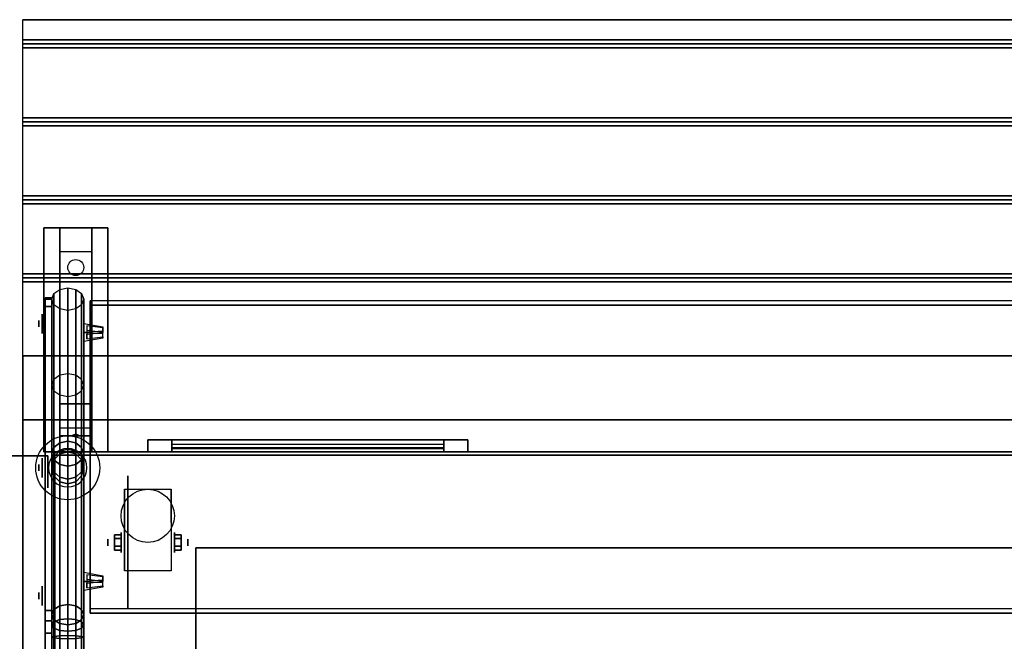
# Model space of a CAD drawing. Extents: x -111 to 111, y -14 to 27.
# Drawn here: x -23 to 8, y 7 to 27 of the extents above; entities that cross this region are included whole.
import ezdxf

# ---------------------------------------------------------------- set-up
doc = ezdxf.new("R2010")
doc.units = 0
for name, color, linetype in [('3D', 254, 'CONTINUOUS'), ('3D-BLACK', 250, 'CONTINUOUS'), ('3D-CART-BODY', 9, 'CONTINUOUS'), ('3D-CART-SKIRT', 253, 'CONTINUOUS'), ('3D-CART-TRIM', 5, 'CONTINUOUS'), ('3D-FLAT', 7, 'CONTINUOUS'), ('3D-GLASS-EDGE', 251, 'CONTINUOUS'), ('3D-GLASS-FACE', 9, 'CONTINUOUS'), ('3D-NON', 7, 'CONTINUOUS'), ('3D-SZG', 45, 'CONTINUOUS')]:
    doc.layers.add(name, color=color, linetype=linetype)

msp = doc.modelspace()

# ---------------------------------------------------------------- linework, layer by layer
at = {"layer": '3D', "extrusion": (-1, 0, 0)}
for centre, radius in [((-17.238, 48, 22.4), 0.1), ((-12.738, 37, 22.4), 0.1), ((-10.404, 2.083, 18.166), 0.313), ((-10.404, 2.083, 17.75), 0.104), ((-8.738, 56.5, 22.4), 0.1)]:
    msp.add_circle(centre, radius, dxfattribs=at)
at = {"layer": '3D', "extrusion": (1, 0, 0)}
for centre, radius in [((12.738, 8, -22), 0.188), ((12.738, 31, -22), 0.188), ((10.404, 2.083, -20.25), 0.104), ((10.404, 2.083, -19.833), 0.313)]:
    msp.add_circle(centre, radius, dxfattribs=at)
at = {"layer": '3D', "extrusion": (-1, 0, 0)}
for centre in [(-10.404, 2.083, 19.729), (-10.404, 2.083, 18.271)]:
    msp.add_arc(centre, 0.884, 225, 0, dxfattribs=at)
at = {"layer": '3D'}
for points in [[(50.9, 26.113, 33), (50.9, 25.988, 33.062), (-22.9, 25.988, 33.062), (-22.9, 26.113, 33)], [(50.9, 25.988, 33.062), (50.9, 25.863, 33), (-22.9, 25.863, 33), (-22.9, 25.988, 33.062)], [(50.9, 23.675, 33), (50.9, 23.55, 33.062), (-22.9, 23.55, 33.062), (-22.9, 23.675, 33)], [(50.9, 23.55, 33.062), (50.9, 23.425, 33), (-22.9, 23.425, 33), (-22.9, 23.55, 33.062)], [(50.9, 21.238, 33), (50.9, 21.113, 33.062), (-22.9, 21.113, 33.062), (-22.9, 21.238, 33)], [(50.9, 21.113, 33.062), (50.9, 20.988, 33), (-22.9, 20.988, 33), (-22.9, 21.113, 33.062)], [(-21.75, 19.488, 31.25), (-21.75, 20.238, 31.5), (-20.75, 20.238, 31.5), (-20.75, 19.488, 31.25)], [(-21.75, 19.488, 31.25), (-21.75, 14.738, 31), (-20.75, 14.738, 31), (-20.75, 19.488, 31.25)], [(50.9, 18.8, 33), (50.9, 18.675, 33.062), (-22.9, 18.675, 33.062), (-22.9, 18.8, 33)], [(50.9, 18.675, 33.062), (50.9, 18.55, 33), (-22.9, 18.55, 33), (-22.9, 18.675, 33.062)], [(-21, 16.685, 48.391), (-21, 16.968, 48.108), (-21, 17.25, 48.391), (-21, 16.968, 48.674)], [(-20.4, 17.109, 48.391), (-20.9, 17.168, 48.332), (-20.9, 16.909, 48.591), (-20.4, 16.968, 48.532)], [(-20.4, 16.968, 48.249), (-20.9, 17.026, 48.191), (-20.9, 16.768, 48.45), (-20.4, 16.826, 48.391)], [(-21.75, 14.738, 31), (-21.75, 13.988, 30.5), (-20.75, 13.988, 30.5), (-20.75, 14.738, 31)], [(-21.75, 13.738, 27.25), (-21.75, 13.988, 30.5), (-20.75, 13.988, 30.5), (-20.75, 13.738, 27.25)], [(-21.75, 13.238, 26.5), (-21.75, 13.738, 27.25), (-20.75, 13.738, 27.25), (-20.75, 13.238, 26.5)], [(-21.335, 13.758, 27.522), (-21.25, 13.788, 27.497), (-21.25, 13.788, 27.497), (-21.273, 13.75, 27.414)], [(-21.25, 13.788, 27.497), (-21.25, 13.788, 27.497), (-21.335, 13.758, 27.522), (-21.227, 13.763, 27.584)], [(-21.165, 13.755, 27.476), (-21.273, 13.75, 27.414), (-21.25, 13.788, 27.497)], [(-21.25, 13.788, 27.497), (-21.227, 13.763, 27.584), (-21.165, 13.755, 27.476), (-21.25, 13.788, 27.497)], [(-20.042, 10.645, 2.083), (-19.833, 10.645, 2.083), (-19.833, 10.524, 2.292), (-20.042, 10.524, 2.292)], [(-20.042, 10.524, 1.875), (-19.833, 10.524, 1.875), (-19.833, 10.645, 2.083), (-20.042, 10.645, 2.083)], [(-17.958, 10.645, 2.083), (-18.166, 10.645, 2.083), (-18.166, 10.524, 1.875), (-17.958, 10.524, 1.875)], [(-17.958, 10.524, 2.292), (-18.166, 10.524, 2.292), (-18.166, 10.645, 2.083), (-17.958, 10.645, 2.083)], [(-20.042, 10.164, 2.083), (-19.833, 10.164, 2.083), (-19.833, 10.284, 1.875), (-20.042, 10.284, 1.875)], [(-20.042, 10.284, 2.292), (-19.833, 10.284, 2.292), (-19.833, 10.164, 2.083), (-20.042, 10.164, 2.083)], [(-17.958, 10.164, 2.083), (-18.166, 10.164, 2.083), (-18.166, 10.284, 2.292), (-17.958, 10.284, 2.292)], [(-17.958, 10.284, 1.875), (-18.166, 10.284, 1.875), (-18.166, 10.164, 2.083), (-17.958, 10.164, 2.083)], [(-21, 8.907, 56.169), (-21, 9.189, 55.886), (-21, 9.472, 56.169), (-21, 9.189, 56.452)], [(-20.4, 9.331, 56.169), (-20.9, 9.39, 56.11), (-20.9, 9.131, 56.369), (-20.4, 9.19, 56.31)], [(-20.4, 9.19, 56.027), (-20.9, 9.248, 55.969), (-20.9, 8.989, 56.228), (-20.4, 9.048, 56.169)]]:
    msp.add_3dface(points, dxfattribs=at)
for points, invisible_edges in [([(-21, 16.968, 48.674), (-21, 17.25, 48.391), (-20.4, 17.145, 48.426), (-20.4, 17.003, 48.568)], 5), ([(-21, 17.25, 48.391), (-20.4, 17.145, 48.426), (-20.4, 17.109, 48.391), (-21, 17.18, 48.32)], 7), ([(-21, 17.18, 48.32), (-20.9, 17.168, 48.332), (-20.9, 17.026, 48.191), (-21, 17.038, 48.179)], 13), ([(-21, 16.968, 48.108), (-20.4, 16.932, 48.214), (-20.4, 16.968, 48.249), (-21, 17.038, 48.179)], 7), ([(-21, 16.968, 48.674), (-20.4, 17.003, 48.568), (-20.4, 16.968, 48.532), (-21, 16.897, 48.603)], 7), ([(-21, 16.685, 48.391), (-21, 16.968, 48.108), (-20.4, 16.932, 48.214), (-20.4, 16.791, 48.355)], 5), ([(-20.9, 16.909, 48.591), (-20.9, 17.168, 48.332), (-20.9, 17.026, 48.191), (-20.9, 16.768, 48.45)], 7), ([(-20.4, 16.968, 48.532), (-20.4, 17.109, 48.391), (-20.4, 17.145, 48.426), (-20.4, 17.003, 48.568)], 1), ([(-20.4, 16.791, 48.355), (-20.4, 16.932, 48.214), (-20.4, 16.968, 48.249), (-20.4, 16.826, 48.391)], 4), ([(-21, 16.897, 48.603), (-20.9, 16.909, 48.591), (-20.9, 16.768, 48.45), (-21, 16.755, 48.462)], 15), ([(-21, 16.685, 48.391), (-20.4, 16.791, 48.355), (-20.4, 16.826, 48.391), (-21, 16.755, 48.462)], 7), ([(-21, 9.189, 56.452), (-21, 9.472, 56.169), (-20.4, 9.366, 56.204), (-20.4, 9.225, 56.346)], 5), ([(-21, 9.472, 56.169), (-20.4, 9.366, 56.204), (-20.4, 9.331, 56.169), (-21, 9.402, 56.098)], 7), ([(-21, 9.402, 56.098), (-20.9, 9.39, 56.11), (-20.9, 9.248, 55.969), (-21, 9.26, 55.957)], 13), ([(-21, 9.189, 55.886), (-20.4, 9.154, 55.992), (-20.4, 9.19, 56.027), (-21, 9.26, 55.957)], 7), ([(-20.9, 9.131, 56.369), (-20.9, 9.39, 56.11), (-20.9, 9.248, 55.969), (-20.9, 8.989, 56.228)], 7), ([(-20.4, 9.19, 56.31), (-20.4, 9.331, 56.169), (-20.4, 9.366, 56.204), (-20.4, 9.225, 56.346)], 1), ([(-21, 9.189, 56.452), (-20.4, 9.225, 56.346), (-20.4, 9.19, 56.31), (-21, 9.119, 56.381)], 7), ([(-21, 8.907, 56.169), (-21, 9.189, 55.886), (-20.4, 9.154, 55.992), (-20.4, 9.013, 56.134)], 5), ([(-21, 9.119, 56.381), (-20.9, 9.131, 56.369), (-20.9, 8.989, 56.228), (-21, 8.977, 56.24)], 15), ([(-21, 8.907, 56.169), (-20.4, 9.013, 56.134), (-20.4, 9.048, 56.169), (-21, 8.977, 56.24)], 7), ([(-20.4, 9.013, 56.134), (-20.4, 9.154, 55.992), (-20.4, 9.19, 56.027), (-20.4, 9.048, 56.169)], 4)]:
    msp.add_3dface(points, dxfattribs=dict(at, invisible_edges=invisible_edges))
at = {"layer": '3D-BLACK', "extrusion": (0, -0.052559, 0.998618)}
msp.add_circle((-21.25, 20.603, 30.058), 0.25, dxfattribs=at)
at = {"layer": '3D-BLACK', "extrusion": (-1, 0, 0)}
for centre, radius in [((-17.238, 48, 22.3), 0.3), ((-17.238, 48, 22.2), 0.5), ((-12.738, 37, 22.2), 0.5), ((-12.738, 37, 22.3), 0.3), ((-8.738, 56.5, 22.2), 0.5), ((-8.738, 56.5, 22.3), 0.3)]:
    msp.add_circle(centre, radius, dxfattribs=at)
at = {"layer": '3D-BLACK', "extrusion": (1, 0, 0)}
msp.add_circle((10.404, 2.083, -19.625), 2.083, dxfattribs=at)
at = {"layer": '3D-BLACK'}
for points in [[(-18.25, 13.238, 14.75), (-18.25, 13.338, 14.75), (-18.25, 13.338, 23.25), (-18.25, 13.238, 23.25)], [(-9.75, 13.338, 14.75), (-18.25, 13.338, 14.75), (-18.25, 13.338, 23.25), (-9.75, 13.338, 23.25)], [(-9.75, 13.238, 23.25), (-9.75, 13.338, 23.25), (-18.25, 13.338, 23.25), (-18.25, 13.238, 23.25)], [(-9.75, 13.238, 14.75), (-9.75, 13.338, 14.75), (-18.25, 13.338, 14.75), (-18.25, 13.238, 14.75)], [(-9.75, 13.238, 14.75), (-18.25, 13.238, 14.75), (-18.25, 13.238, 23.25), (-9.75, 13.238, 23.25)], [(-9.75, 13.238, 14.75), (-9.75, 13.338, 14.75), (-9.75, 13.338, 23.25), (-9.75, 13.238, 23.25)], [(-21.9, -12.662, 5), (-21.9, -12.662, 33), (-21.9, 13.137, 33), (-21.9, 13.137, 5)], [(-21.9, 13.137, 5), (-21.9, 13.137, 33), (49.9, 13.137, 33), (49.9, 13.137, 5)], [(-21.9, -12.662, 5), (-21.9, 13.137, 5), (49.9, 13.137, 5), (49.9, -12.662, 5)]]:
    msp.add_3dface(points, dxfattribs=at)
at = {"layer": '3D-CART-BODY'}
for points in [[(48.5, 13.238, 5.25), (48.5, 13.238, 33), (-20.5, 13.238, 33), (-20.5, 13.238, 5.25)], [(-22, 11.738, 5.25), (-22, 11.738, 33), (-22, -11.262, 33), (-22, -11.262, 5.25)]]:
    msp.add_3dface(points, dxfattribs=at)
at = {"layer": '3D-CART-SKIRT'}
for points in [[(-21.9, 13.137), (-21.9, 13.137, 5), (-21.9, 0.338, 5), (-21.9, 0.338)], [(-21.9, 13.137), (-21.9, 13.137, 5), (49.9, 13.137, 5), (49.9, 13.137)]]:
    msp.add_3dface(points, dxfattribs=at)
at = {"layer": '3D-CART-TRIM'}
for points, invisible_edges in [([(-19, 13.613, 14), (-18.25, 13.613, 14.75), (-9.75, 13.613, 14.75), (-9, 13.613, 14)], 15), ([(-19, 13.613, 24), (-18.25, 13.613, 23.25), (-18.25, 13.613, 14.75), (-19, 13.613, 14)], 15), ([(-9, 13.613, 24), (-9.75, 13.613, 23.25), (-18.25, 13.613, 23.25), (-19, 13.613, 24)], 15), ([(-9, 13.613, 14), (-9, 13.238, 14), (-9.75, 13.238, 14.75), (-9.75, 13.613, 14.75)], 10), ([(-9, 13.613, 14), (-9.75, 13.613, 14.75), (-9.75, 13.613, 23.25), (-9, 13.613, 24)], 15), ([(-9, 13.613, 14), (-9, 13.238, 14), (-9.75, 13.238, 14.75), (-9.75, 13.613, 14.75)], 10), ([(-19, 13.238, 14), (-18.25, 13.238, 14.75), (-9.75, 13.238, 14.75), (-9, 13.238, 14)], 15), ([(-19, 13.238, 24), (-18.25, 13.238, 23.25), (-18.25, 13.238, 14.75), (-19, 13.238, 14)], 15), ([(-9, 13.238, 24), (-9.75, 13.238, 23.25), (-18.25, 13.238, 23.25), (-19, 13.238, 24)], 15), ([(-9, 13.238, 14), (-9.75, 13.238, 14.75), (-9.75, 13.238, 23.25), (-9, 13.238, 24)], 15)]:
    msp.add_3dface(points, dxfattribs=dict(at, invisible_edges=invisible_edges))
for points in [[(-19, 13.613, 14), (-19, 13.238, 14), (-9, 13.238, 14), (-9, 13.613, 14)], [(-19, 13.613, 24), (-19, 13.238, 24), (-19, 13.238, 14), (-19, 13.613, 14)], [(-9, 13.613, 24), (-9, 13.238, 24), (-19, 13.238, 24), (-19, 13.613, 24)], [(-18.25, 13.613, 14.875), (-9.75, 13.613, 14.875), (-9.75, 13.363, 15.5), (-18.25, 13.363, 15.5)], [(-18.25, 13.613, 15.875), (-9.75, 13.613, 15.875), (-9.75, 13.363, 16.5), (-18.25, 13.363, 16.5)], [(-18.25, 13.613, 16.875), (-9.75, 13.613, 16.875), (-9.75, 13.363, 17.5), (-18.25, 13.363, 17.5)], [(-18.25, 13.613, 17.875), (-9.75, 13.613, 17.875), (-9.75, 13.363, 18.5), (-18.25, 13.363, 18.5)], [(-18.25, 13.613, 18.875), (-9.75, 13.613, 18.875), (-9.75, 13.363, 19.5), (-18.25, 13.363, 19.5)], [(-18.25, 13.613, 19.875), (-9.75, 13.613, 19.875), (-9.75, 13.363, 20.5), (-18.25, 13.363, 20.5)], [(-18.25, 13.613, 20.875), (-9.75, 13.613, 20.875), (-9.75, 13.363, 21.5), (-18.25, 13.363, 21.5)], [(-18.25, 13.613, 21.875), (-9.75, 13.613, 21.875), (-9.75, 13.363, 22.5), (-18.25, 13.363, 22.5)], [(-18.25, 13.613, 22.875), (-9.75, 13.613, 22.875), (-9.75, 13.463, 23.25), (-18.25, 13.463, 23.25)], [(-18.25, 13.613, 14.75), (-18.25, 13.238, 14.75), (-9.75, 13.238, 14.75), (-9.75, 13.613, 14.75)], [(-18.25, 13.613, 23.25), (-18.25, 13.238, 23.25), (-18.25, 13.238, 14.75), (-18.25, 13.613, 14.75)], [(-9.75, 13.613, 23.25), (-9.75, 13.238, 23.25), (-18.25, 13.238, 23.25), (-18.25, 13.613, 23.25)], [(-9.75, 13.613, 14.75), (-9.75, 13.238, 14.75), (-9.75, 13.238, 23.25), (-9.75, 13.613, 23.25)], [(-9, 13.613, 14), (-9, 13.238, 14), (-9, 13.238, 24), (-9, 13.613, 24)], [(-22, 13.238, 5), (-22, 13.238, 33), (-22, 11.738, 33), (-22, 11.738, 5)], [(-20.5, 13.238, 5), (-20.5, 13.238, 33), (-22, 13.238, 33), (-22, 13.238, 5)], [(48.5, 13.238, 5), (48.5, 13.238, 5.25), (-20.5, 13.238, 5.25), (-20.5, 13.238, 5)], [(-23.875, 13.113, 0.25), (-23.875, 13.113, 32.75), (-22.125, 13.113, 32.75), (-22.125, 13.113, 0.25)], [(-22.125, 13.113, 0.25), (-22.125, 13.113, 32.75), (-22.125, 12.113, 32.75), (-22.125, 12.113, 0.25)], [(-22, 11.738, 5), (-22, 11.738, 5.25), (-22, -11.262, 5.25), (-22, -11.262, 5)]]:
    msp.add_3dface(points, dxfattribs=at)
at = {"layer": '3D-FLAT'}
msp.add_circle((-19, 11.238, 4.792), 0.833, dxfattribs=at)
for points in [[(50.9, 26.738, 33), (50.9, 26.113, 33), (-22.9, 26.113, 33), (-22.9, 26.738, 33)], [(50.9, 25.863, 33), (50.9, 23.675, 33), (-22.9, 23.675, 33), (-22.9, 25.863, 33)], [(50.9, 23.425, 33), (50.9, 21.238, 33), (-22.9, 21.238, 33), (-22.9, 23.425, 33)], [(50.9, 20.988, 33), (50.9, 18.8, 33), (-22.9, 18.8, 33), (-22.9, 20.988, 33)], [(-22.25, 20.238, 31.5), (-20.25, 20.238, 31.5), (-20.25, 13.238, 31.5), (-22.25, 13.238, 31.5)], [(-22.25, 20.238, 32), (-20.25, 20.238, 32), (-20.25, 13.238, 32), (-22.25, 13.238, 32)], [(50.9, 18.55, 33), (50.9, 16.238, 33), (-22.9, 16.238, 33), (-22.9, 18.55, 33)], [(-18.271, 9.52, 4.792), (-19.729, 9.52, 4.792), (-19.729, 12.071, 4.792), (-18.271, 12.071, 4.792)], [(-20.042, 10.524, 2.292), (-19.833, 10.524, 2.292), (-19.833, 10.284, 2.292), (-20.042, 10.284, 2.292)], [(-20.042, 10.284, 1.875), (-19.833, 10.284, 1.875), (-19.833, 10.524, 1.875), (-20.042, 10.524, 1.875)], [(-17.958, 10.284, 2.292), (-18.166, 10.284, 2.292), (-18.166, 10.524, 2.292), (-17.958, 10.524, 2.292)], [(-17.958, 10.524, 1.875), (-18.166, 10.524, 1.875), (-18.166, 10.284, 1.875), (-17.958, 10.284, 1.875)], [(45.5, -9.762, 26), (-17.5, -9.762, 26), (-17.5, 10.238, 26), (45.5, 10.238, 26)]]:
    msp.add_3dface(points, dxfattribs=at)
for points, invisible_edges in [([(50.9, 16.238, 33.9), (50.9, 15.238, 33.9), (-22.9, 15.238, 33.9), (-22.9, 16.238, 33.9)], 2), ([(-22.9, 14.238, 33.9), (-22.9, 15.238, 33.9), (11.5, 15.238, 33.9), (11.5, 14.238, 33.9)], 2), ([(-22.9, 14.238, 34), (-17.5, 10.238, 34), (-17.5, -9.762, 34), (-22.9, -13.762, 34)], 15), ([(50.9, 14.238, 34), (45.5, 10.238, 34), (-17.5, 10.238, 34), (-22.9, 14.238, 34)], 15)]:
    msp.add_3dface(points, dxfattribs=dict(at, invisible_edges=invisible_edges))
at = {"layer": '3D-GLASS-EDGE'}
for points in [[(-22.2, 18.052, 47.71), (-22.2, 17.782, 48.206), (-22, 17.782, 48.206), (-22, 18.052, 47.71)], [(-22.2, 18.009, 47.146), (-22.2, 18.052, 47.71), (-22, 18.052, 47.71), (-22, 18.009, 47.146)], [(-22.2, 13.238, 35), (-22.2, 18.009, 47.146), (-22, 18.009, 47.146), (-22, 13.238, 35)], [(-20.8, 17.816, 47.401), (-20.8, 17.958, 47.542), (-20.8, 8.341, 57.159), (-20.8, 8.199, 57.018)], [(48.8, 17.816, 47.401), (48.8, 17.958, 47.542), (-20.8, 17.958, 47.542), (-20.8, 17.816, 47.401)], [(-22.2, 17.782, 48.206), (-22.2, 8.28, 57.707), (-22, 8.28, 57.707), (-22, 17.782, 48.206)], [(-22.2, -12.762, 35), (-22.2, 13.238, 35), (-22, 13.238, 35), (-22, -12.762, 35)], [(-20.8, 8.199, 57.018), (-20.8, 8.341, 57.159), (48.8, 8.341, 57.159), (48.8, 8.199, 57.018)], [(-22.2, 8.28, 57.707), (-22.2, 7.956, 57.924), (-22, 7.956, 57.924), (-22, 8.28, 57.707)], [(-22.2, 7.956, 57.924), (-22.2, 7.573, 58), (-22, 7.573, 58), (-22, 7.956, 57.924)], [(-22.2, 7.573, 58), (-22.2, -11.762, 58), (-22, -11.762, 58), (-22, 7.573, 58)]]:
    msp.add_3dface(points, dxfattribs=at)
at = {"layer": '3D-GLASS-FACE', "invisible_edges": 15}
for points in [[(-22.2, 18.052, 47.71), (-22.2, 17.782, 48.206), (-22.2, -12.262, 57.866), (-22.2, -12.628, 57.5)], [(-22.2, 18.009, 47.146), (-22.2, 18.052, 47.71), (-22.2, -12.628, 57.5), (-22.2, -12.762, 57)], [(-22.2, 13.238, 35), (-22.2, 18.009, 47.146), (-22.2, -12.762, 57), (-22.2, -12.762, 35)], [(-22, 18.052, 47.71), (-22, 17.782, 48.206), (-22, -12.262, 57.866), (-22, -12.628, 57.5)], [(-22, 18.009, 47.146), (-22, 18.052, 47.71), (-22, -12.628, 57.5), (-22, -12.762, 57)], [(-22, 13.238, 35), (-22, 18.009, 47.146), (-22, -12.762, 57), (-22, -12.762, 35)], [(-22.2, 17.782, 48.206), (-22.2, 8.28, 57.707), (-22.2, -11.762, 58), (-22.2, -12.262, 57.866)], [(-22, 17.782, 48.206), (-22, 8.28, 57.707), (-22, -11.762, 58), (-22, -12.262, 57.866)], [(-22.2, 8.28, 57.707), (-22.2, 7.956, 57.924), (-22.2, 7.573, 58), (-22.2, -11.762, 58)], [(-22, 8.28, 57.707), (-22, 7.956, 57.924), (-22, 7.573, 58), (-22, -11.762, 58)], [(-22.2, 7.956, 57.924), (-22.2, 7.573, 58), (-22.2, 7.956, 57.924), (-22.2, 7.573, 58)], [(-22, 7.956, 57.924), (-22, 7.573, 58), (-22, 7.956, 57.924), (-22, 7.573, 58)]]:
    msp.add_3dface(points, dxfattribs=at)
at = {"layer": '3D-GLASS-FACE'}
for points in [[(48.8, 17.958, 47.542), (-20.8, 17.958, 47.542), (-20.8, 8.341, 57.159), (48.8, 8.341, 57.159)], [(48.8, 17.816, 47.401), (-20.8, 17.816, 47.401), (-20.8, 8.199, 57.018), (48.8, 8.199, 57.018)]]:
    msp.add_3dface(points, dxfattribs=at)
at = {"layer": '3D-NON'}
for points, invisible_edges in [([(-22.9, 26.738, 33), (-22.9, 14.238, 33), (-22.9, 14.238, 32), (-22.9, 26.738, 32)], 1), ([(-22.9, 14.238, 33), (-22.9, 16.238, 33), (-22.9, 16.238, 34), (-22.9, 14.238, 34)], 1), ([(-22.9, 0.238, 33), (-22.9, 13.738, 33.2), (-22.9, 13.738, 33.2), (-22.9, 14.238, 33)], 7), ([(-22.9, 14.238, 33), (-22.9, 14.038, 33.5), (-22.9, 14.038, 33.5), (-22.9, 14.238, 34)], 15), ([(-22.9, 14.238, 34), (-22.9, 13.738, 33.8), (-22.9, 13.738, 33.8), (-22.9, 0.238, 34)], 7), ([(-22.9, 14.238, 33), (-22.9, 13.738, 33.2), (-22.9, 13.853, 33.223), (-22.9, 13.95, 33.288)], 9), ([(-22.9, 14.238, 33), (-22.9, 13.95, 33.288), (-22.9, 14.015, 33.385), (-22.9, 14.038, 33.5)], 9), ([(-22.9, 14.238, 34), (-22.9, 14.038, 33.5), (-22.9, 14.015, 33.615), (-22.9, 13.95, 33.712)], 9), ([(-22.9, 14.238, 34), (-22.9, 13.95, 33.712), (-22.9, 13.853, 33.777), (-22.9, 13.738, 33.8)], 9), ([(-22.9, 0.238, 33), (-22.9, 13.526, 33.288), (-22.9, 13.622, 33.223), (-22.9, 13.738, 33.2)], 9), ([(-22.9, 0.238, 34), (-22.9, 13.738, 33.8), (-22.9, 13.622, 33.777), (-22.9, 13.526, 33.712)], 9), ([(-22.9, 0.238, 33), (-22.9, 13.438, 33.5), (-22.9, 13.46, 33.385), (-22.9, 13.526, 33.288)], 9), ([(-22.9, 0.238, 34), (-22.9, 13.526, 33.712), (-22.9, 13.46, 33.615), (-22.9, 13.438, 33.5)], 9), ([(-22.9, 0.238, 34), (-22.9, 13.438, 33.5), (-22.9, 13.438, 33.5), (-22.9, 0.238, 33)], 15), ([(-19.729, 11.299, 4.792), (-19.729, 12.071, 4.792), (-19.729, 11.029, 1.458), (-19.729, 10.742, 1.267)], 15), ([(-18.271, 11.299, 4.792), (-18.271, 12.071, 4.792), (-18.271, 11.029, 1.458), (-18.271, 10.742, 1.267)], 15), ([(-19.729, 10.943, 4.792), (-19.729, 11.299, 4.792), (-19.729, 10.742, 1.267), (-19.729, 10.404, 1.199)], 15), ([(-18.271, 10.943, 4.792), (-18.271, 11.299, 4.792), (-18.271, 10.742, 1.267), (-18.271, 10.404, 1.199)], 15), ([(-19.729, 10.587, 4.792), (-19.729, 10.943, 4.792), (-19.729, 10.404, 1.199), (-19.729, 10.066, 1.267)], 15), ([(-18.271, 10.587, 4.792), (-18.271, 10.943, 4.792), (-18.271, 10.404, 1.199), (-18.271, 10.066, 1.267)], 15), ([(-19.729, 10.232, 4.792), (-19.729, 10.587, 4.792), (-19.729, 10.066, 1.267), (-19.729, 9.779, 1.458)], 15), ([(-18.271, 10.232, 4.792), (-18.271, 10.587, 4.792), (-18.271, 10.066, 1.267), (-18.271, 9.779, 1.458)], 15), ([(-19.729, 9.876, 4.792), (-19.729, 10.232, 4.792), (-19.729, 9.779, 1.458), (-19.729, 9.588, 1.745)], 15), ([(-18.271, 9.876, 4.792), (-18.271, 10.232, 4.792), (-18.271, 9.779, 1.458), (-18.271, 9.588, 1.745)], 15), ([(-19.729, 9.52, 4.792), (-19.729, 9.876, 4.792), (-19.729, 9.588, 1.745), (-19.729, 9.52, 2.083)], 15), ([(-18.271, 9.52, 4.792), (-18.271, 9.876, 4.792), (-18.271, 9.588, 1.745), (-18.271, 9.52, 2.083)], 15)]:
    msp.add_3dface(points, dxfattribs=dict(at, invisible_edges=invisible_edges))
for points in [[(50.9, 26.738, 32), (50.9, 26.738, 33), (-22.9, 26.738, 33), (-22.9, 26.738, 32)], [(-22.25, 20.238, 32), (-22.25, 13.238, 32), (-22.25, 13.238, 31.5), (-22.25, 20.238, 31.5)], [(-22.25, 20.238, 32), (-20.25, 20.238, 32), (-20.25, 20.238, 31.5), (-22.25, 20.238, 31.5)], [(-21.75, 14.738, 31), (-21.75, 14.488, 31.5), (-21.75, 20.238, 31.5), (-21.75, 19.488, 31.25)], [(-20.75, 14.738, 31), (-20.75, 14.488, 31.5), (-20.75, 20.238, 31.5), (-20.75, 19.488, 31.25)], [(-20.25, 20.238, 32), (-20.25, 13.238, 32), (-20.25, 13.238, 31.5), (-20.25, 20.238, 31.5)], [(50.9, 16.238, 33), (50.9, 16.238, 33.9), (-22.9, 16.238, 33.9), (-22.9, 16.238, 33)], [(-21.75, 13.988, 30.5), (-21.75, 13.238, 31.5), (-21.75, 14.488, 31.5), (-21.75, 14.738, 31)], [(-20.75, 13.988, 30.5), (-20.75, 13.238, 31.5), (-20.75, 14.488, 31.5), (-20.75, 14.738, 31)], [(50.9, 14.238, 34), (50.9, 14.238, 33), (-22.9, 14.238, 33), (-22.9, 14.238, 34)], [(-21.75, 13.238, 26.5), (-21.75, 13.738, 27.25), (-21.75, 13.988, 30.5), (-21.75, 13.238, 31.5)], [(-20.75, 13.238, 26.5), (-20.75, 13.738, 27.25), (-20.75, 13.988, 30.5), (-20.75, 13.238, 31.5)], [(-22.25, 13.238, 32), (-20.25, 13.238, 32), (-20.25, 13.238, 31.5), (-22.25, 13.238, 31.5)], [(-19.729, 12.071, 4.792), (-19.729, 12.071, 4.792), (-19.729, 11.029, 1.458)], [(-18.271, 12.071, 4.792), (-18.271, 12.071, 4.792), (-18.271, 11.029, 1.458)], [(-17.5, -9.762, 26), (-17.5, -9.762, 34), (-17.5, 10.238, 34), (-17.5, 10.238, 26)], [(-17.5, 10.238, 26), (-17.5, 10.238, 34), (45.5, 10.238, 34), (45.5, 10.238, 26)], [(-19.729, 9.52, 2.083), (-19.729, 9.52, 2.083), (-19.729, 9.52, 4.792)], [(-18.271, 9.52, 2.083), (-18.271, 9.52, 2.083), (-18.271, 9.52, 4.792)]]:
    msp.add_3dface(points, dxfattribs=at)
at = {"layer": '3D-SZG'}
msp.add_circle((-21.5, 12.738, 34.2), 1, dxfattribs=at)
for start, end in [(0, 180), (180, 0)]:
    msp.add_arc((-21.5, 12.738, 34.2), 0.6, start, end, dxfattribs=at)
for points in [[(-22, 18.006, 47.354), (-21.933, 18.183, 47.53), (-21.933, 8.311, 57.401), (-22, 8.152, 57.207)], [(-21.933, 18.183, 47.53), (-21.75, 18.311, 47.66), (-21.75, 8.428, 57.543), (-21.933, 8.311, 57.401)], [(-21.75, 18.311, 47.66), (-21.5, 18.359, 47.707), (-21.5, 8.471, 57.595), (-21.75, 8.428, 57.543)], [(-21.5, 18.359, 47.707), (-21.25, 18.311, 47.66), (-21.25, 8.428, 57.543), (-21.5, 8.471, 57.595)], [(-21.25, 18.311, 47.66), (-21.067, 18.183, 47.53), (-21.067, 8.311, 57.401), (-21.25, 8.428, 57.543)], [(-21.067, 18.183, 47.53), (-21, 18.006, 47.354), (-21, 8.152, 57.207), (-21.067, 8.311, 57.401)], [(-21.933, 17.829, 47.177), (-22, 18.006, 47.354), (-22, 8.152, 57.207), (-21.933, 7.992, 57.013)], [(-21, 18.006, 47.354), (-21.067, 17.829, 47.177), (-21.067, 7.992, 57.013), (-21, 8.152, 57.207)], [(-21.75, 17.7, 47.047), (-21.933, 17.829, 47.177), (-21.933, 7.992, 57.013), (-21.75, 7.875, 56.871)], [(-21.5, 17.652, 47), (-21.75, 17.7, 47.047), (-21.75, 7.875, 56.871), (-21.5, 7.832, 56.819)], [(-21.25, 17.7, 47.047), (-21.5, 17.652, 47), (-21.5, 7.832, 56.819), (-21.25, 7.875, 56.871)], [(-21.067, 17.829, 47.177), (-21.25, 17.7, 47.047), (-21.25, 7.875, 56.871), (-21.067, 7.992, 57.013)], [(-21.933, 15.5, 49.737), (-22, 15.323, 49.914), (-22, 13.177, 47.768), (-21.933, 13.371, 47.608)], [(-21.75, 15.629, 49.608), (-21.933, 15.5, 49.737), (-21.933, 13.371, 47.608), (-21.75, 13.513, 47.492)], [(-21.5, 15.677, 49.561), (-21.75, 15.629, 49.608), (-21.75, 13.513, 47.492), (-21.5, 13.565, 47.449)], [(-21.25, 15.629, 49.608), (-21.5, 15.677, 49.561), (-21.5, 13.565, 47.449), (-21.25, 13.513, 47.492)], [(-21.067, 15.5, 49.737), (-21.25, 15.629, 49.608), (-21.25, 13.513, 47.492), (-21.067, 13.371, 47.608)], [(-21, 15.323, 49.914), (-21.067, 15.5, 49.737), (-21.067, 13.371, 47.608), (-21, 13.177, 47.768)], [(-22, 15.323, 49.914), (-21.933, 15.147, 50.091), (-21.933, 12.983, 47.927), (-22, 13.177, 47.768)], [(-21.933, 15.147, 50.091), (-21.75, 15.017, 50.22), (-21.75, 12.84, 48.044), (-21.933, 12.983, 47.927)], [(-21.25, 15.017, 50.22), (-21.067, 15.147, 50.091), (-21.067, 12.983, 47.927), (-21.25, 12.84, 48.044)], [(-21.067, 15.147, 50.091), (-21, 15.323, 49.914), (-21, 13.177, 47.768), (-21.067, 12.983, 47.927)], [(-21.75, 15.017, 50.22), (-21.5, 14.97, 50.268), (-21.5, 12.788, 48.086), (-21.75, 12.84, 48.044)], [(-21.5, 14.97, 50.268), (-21.25, 15.017, 50.22), (-21.25, 12.84, 48.044), (-21.5, 12.788, 48.086)], [(-21.5, 13.565, 47.449), (-21.75, 13.513, 47.492), (-21.75, 13.26, 47.112), (-21.5, 13.323, 47.086)], [(-21.25, 13.513, 47.492), (-21.5, 13.565, 47.449), (-21.5, 13.323, 47.086), (-21.25, 13.26, 47.112)], [(-21.933, 13.371, 47.608), (-22, 13.177, 47.768), (-22, 12.852, 47.281), (-21.933, 13.087, 47.184)], [(-21.75, 13.513, 47.492), (-21.933, 13.371, 47.608), (-21.933, 13.087, 47.184), (-21.75, 13.26, 47.112)], [(-21.75, 13.26, 47.112), (-21.933, 13.087, 47.184), (-21.933, 12.988, 46.682), (-21.75, 13.171, 46.664)], [(-21.5, 13.323, 47.086), (-21.75, 13.26, 47.112), (-21.75, 13.171, 46.664), (-21.5, 13.238, 46.658)], [(-21.5, 13.238, 46.658), (-21.75, 13.171, 46.664), (-21.75, 13.171, 34.2), (-21.5, 13.238, 34.2)], [(-21.25, 13.26, 47.112), (-21.5, 13.323, 47.086), (-21.5, 13.238, 46.658), (-21.25, 13.171, 46.664)], [(-21.25, 13.171, 46.664), (-21.5, 13.238, 46.658), (-21.5, 13.238, 34.2), (-21.25, 13.171, 34.2)], [(-21.067, 13.371, 47.608), (-21.25, 13.513, 47.492), (-21.25, 13.26, 47.112), (-21.067, 13.087, 47.184)], [(-21.067, 13.087, 47.184), (-21.25, 13.26, 47.112), (-21.25, 13.171, 46.664), (-21.067, 12.988, 46.682)], [(-21, 13.177, 47.768), (-21.067, 13.371, 47.608), (-21.067, 13.087, 47.184), (-21, 12.852, 47.281)], [(-22, 13.177, 47.768), (-21.933, 12.983, 47.927), (-21.933, 12.616, 47.379), (-22, 12.852, 47.281)], [(-21.933, 13.087, 47.184), (-22, 12.852, 47.281), (-22, 12.738, 46.707), (-21.933, 12.988, 46.682)], [(-21.933, 12.988, 46.682), (-22, 12.738, 46.707), (-22, 12.738, 34.2), (-21.933, 12.988, 34.2)], [(-21.75, 13.171, 46.664), (-21.933, 12.988, 46.682), (-21.933, 12.988, 34.2), (-21.75, 13.171, 34.2)], [(-21.933, 12.983, 47.927), (-21.75, 12.84, 48.044), (-21.75, 12.444, 47.45), (-21.933, 12.616, 47.379)], [(-21.067, 12.988, 46.682), (-21.25, 13.171, 46.664), (-21.25, 13.171, 34.2), (-21.067, 12.988, 34.2)], [(-21.25, 12.84, 48.044), (-21.067, 12.983, 47.927), (-21.067, 12.616, 47.379), (-21.25, 12.444, 47.45)], [(-21.067, 12.983, 47.927), (-21, 13.177, 47.768), (-21, 12.852, 47.281), (-21.067, 12.616, 47.379)], [(-21, 12.852, 47.281), (-21.067, 13.087, 47.184), (-21.067, 12.988, 46.682), (-21, 12.738, 46.707)], [(-21, 12.738, 46.707), (-21.067, 12.988, 46.682), (-21.067, 12.988, 34.2), (-21, 12.738, 34.2)], [(-22, 12.852, 47.281), (-21.933, 12.616, 47.379), (-21.933, 12.488, 46.732), (-22, 12.738, 46.707)], [(-22, 12.738, 46.707), (-21.933, 12.488, 46.732), (-21.933, 12.488, 34.2), (-22, 12.738, 34.2)], [(-21.933, 12.616, 47.379), (-21.75, 12.444, 47.45), (-21.75, 12.304, 46.75), (-21.933, 12.488, 46.732)], [(-21.75, 12.84, 48.044), (-21.5, 12.788, 48.086), (-21.5, 12.381, 47.476), (-21.75, 12.444, 47.45)], [(-21.5, 12.788, 48.086), (-21.25, 12.84, 48.044), (-21.25, 12.444, 47.45), (-21.5, 12.381, 47.476)], [(-21.25, 12.444, 47.45), (-21.067, 12.616, 47.379), (-21.067, 12.488, 46.732), (-21.25, 12.304, 46.75)], [(-21.067, 12.616, 47.379), (-21, 12.852, 47.281), (-21, 12.738, 46.707), (-21.067, 12.488, 46.732)], [(-21.067, 12.488, 46.732), (-21, 12.738, 46.707), (-21, 12.738, 34.2), (-21.067, 12.488, 34.2)], [(-21.933, 12.488, 46.732), (-21.75, 12.304, 46.75), (-21.75, 12.304, 34.2), (-21.933, 12.488, 34.2)], [(-21.75, 12.444, 47.45), (-21.5, 12.381, 47.476), (-21.5, 12.238, 46.756), (-21.75, 12.304, 46.75)], [(-21.75, 12.304, 46.75), (-21.5, 12.238, 46.756), (-21.5, 12.238, 34.2), (-21.75, 12.304, 34.2)], [(-21.5, 12.381, 47.476), (-21.25, 12.444, 47.45), (-21.25, 12.304, 46.75), (-21.5, 12.238, 46.756)], [(-21.5, 12.238, 46.756), (-21.25, 12.304, 46.75), (-21.25, 12.304, 34.2), (-21.5, 12.238, 34.2)], [(-21.25, 12.304, 46.75), (-21.067, 12.488, 46.732), (-21.067, 12.488, 34.2), (-21.25, 12.304, 34.2)], [(-22, 8.152, 57.207), (-21.933, 8.311, 57.401), (-21.933, 7.925, 57.659), (-22, 7.828, 57.424)], [(-21.933, 8.311, 57.401), (-21.75, 8.428, 57.543), (-21.75, 7.997, 57.832), (-21.933, 7.925, 57.659)], [(-21.75, 8.428, 57.543), (-21.5, 8.471, 57.595), (-21.5, 8.023, 57.895), (-21.75, 7.997, 57.832)], [(-21.5, 8.471, 57.595), (-21.25, 8.428, 57.543), (-21.25, 7.997, 57.832), (-21.5, 8.023, 57.895)], [(-21.25, 8.428, 57.543), (-21.067, 8.311, 57.401), (-21.067, 7.925, 57.659), (-21.25, 7.997, 57.832)], [(-21.067, 8.311, 57.401), (-21, 8.152, 57.207), (-21, 7.828, 57.424), (-21.067, 7.925, 57.659)], [(-21.933, 7.992, 57.013), (-22, 8.152, 57.207), (-22, 7.828, 57.424), (-21.933, 7.73, 57.188)], [(-21.75, 7.997, 57.832), (-21.5, 8.023, 57.895), (-21.5, 7.494, 58), (-21.75, 7.488, 57.933)], [(-21.5, 8.023, 57.895), (-21.25, 7.997, 57.832), (-21.25, 7.488, 57.933), (-21.5, 7.494, 58)], [(-21, 8.152, 57.207), (-21.067, 7.992, 57.013), (-21.067, 7.73, 57.188), (-21, 7.828, 57.424)], [(-22, 7.828, 57.424), (-21.933, 7.925, 57.659), (-21.933, 7.47, 57.75), (-22, 7.445, 57.5)], [(-21.933, 7.73, 57.188), (-22, 7.828, 57.424), (-22, 7.445, 57.5), (-21.933, 7.42, 57.25)], [(-21.933, 7.925, 57.659), (-21.75, 7.997, 57.832), (-21.75, 7.488, 57.933), (-21.933, 7.47, 57.75)], [(-21.75, 7.875, 56.871), (-21.933, 7.992, 57.013), (-21.933, 7.73, 57.188), (-21.75, 7.659, 57.016)], [(-21.75, 7.659, 57.016), (-21.933, 7.73, 57.188), (-21.933, 7.42, 57.25), (-21.75, 7.402, 57.067)], [(-21.5, 7.832, 56.819), (-21.75, 7.875, 56.871), (-21.75, 7.659, 57.016), (-21.5, 7.633, 56.953)], [(-21.25, 7.875, 56.871), (-21.5, 7.832, 56.819), (-21.5, 7.633, 56.953), (-21.25, 7.659, 57.016)], [(-21.25, 7.997, 57.832), (-21.067, 7.925, 57.659), (-21.067, 7.47, 57.75), (-21.25, 7.488, 57.933)], [(-21.067, 7.992, 57.013), (-21.25, 7.875, 56.871), (-21.25, 7.659, 57.016), (-21.067, 7.73, 57.188)], [(-21.067, 7.73, 57.188), (-21.25, 7.659, 57.016), (-21.25, 7.402, 57.067), (-21.067, 7.42, 57.25)], [(-21.067, 7.925, 57.659), (-21, 7.828, 57.424), (-21, 7.445, 57.5), (-21.067, 7.47, 57.75)], [(-21, 7.828, 57.424), (-21.067, 7.73, 57.188), (-21.067, 7.42, 57.25), (-21, 7.445, 57.5)], [(-22, 7.445, 57.5), (-21.933, 7.47, 57.75), (-21.933, -11.296, 57.75), (-22, -11.262, 57.5)], [(-21.933, 7.42, 57.25), (-22, 7.445, 57.5), (-22, -11.262, 57.5), (-21.933, -11.229, 57.25)], [(-21.933, 7.47, 57.75), (-21.75, 7.488, 57.933), (-21.75, -11.319, 57.933), (-21.933, -11.296, 57.75)], [(-21.75, 7.402, 57.067), (-21.933, 7.42, 57.25), (-21.933, -11.229, 57.25), (-21.75, -11.206, 57.067)], [(-21.5, 7.633, 56.953), (-21.75, 7.659, 57.016), (-21.75, 7.402, 57.067), (-21.5, 7.396, 57)], [(-21.75, 7.488, 57.933), (-21.5, 7.494, 58), (-21.5, -11.328, 58), (-21.75, -11.319, 57.933)], [(-21.5, 7.396, 57), (-21.75, 7.402, 57.067), (-21.75, -11.206, 57.067), (-21.5, -11.197, 57)], [(-21.25, 7.659, 57.016), (-21.5, 7.633, 56.953), (-21.5, 7.396, 57), (-21.25, 7.402, 57.067)], [(-21.5, 7.494, 58), (-21.25, 7.488, 57.933), (-21.25, -11.319, 57.933), (-21.5, -11.328, 58)], [(-21.25, 7.402, 57.067), (-21.5, 7.396, 57), (-21.5, -11.197, 57), (-21.25, -11.206, 57.067)], [(-21.25, 7.488, 57.933), (-21.067, 7.47, 57.75), (-21.067, -11.296, 57.75), (-21.25, -11.319, 57.933)], [(-21.067, 7.42, 57.25), (-21.25, 7.402, 57.067), (-21.25, -11.206, 57.067), (-21.067, -11.229, 57.25)], [(-21.067, 7.47, 57.75), (-21, 7.445, 57.5), (-21, -11.262, 57.5), (-21.067, -11.296, 57.75)], [(-21, 7.445, 57.5), (-21.067, 7.42, 57.25), (-21.067, -11.229, 57.25), (-21, -11.262, 57.5)]]:
    msp.add_3dface(points, dxfattribs=at)

doc.saveas('drawing.dxf')
